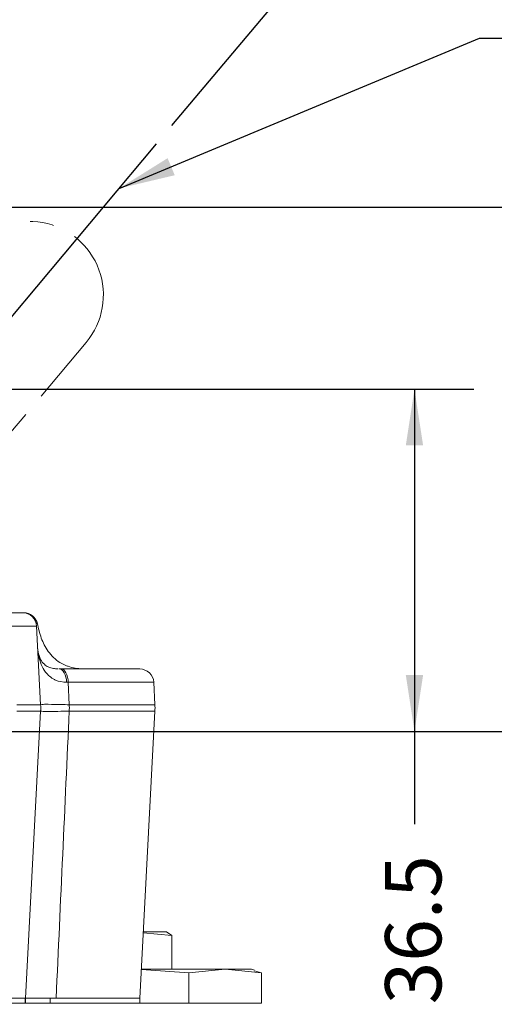
# Model space of a CAD drawing. Units: millimetres. Extents: x 7 to 835, y 10 to 581.
# Drawn here: x 115 to 140, y 405 to 457 of the extents above; entities that cross this region are included whole.
import ezdxf

# ---------------------------------------------------------------- set-up
doc = ezdxf.new("R2010")
doc.units = ezdxf.units.MM
doc.linetypes.add('PHANTOM', pattern=[12.7, 6.35, -1.27, 1.27, -1.27, 1.27, -1.27])
doc.layers.add('SLD-0', color=7, linetype='Continuous')
doc.styles.add('SLDTEXTSTYLE0', font='TXT', dxfattribs={"width": 0.605})
doc.dimstyles.new('SLDDIMSTYLE3', dxfattribs={"dimtxt": 0, "dimasz": 3, "dimexe": 0, "dimexo": 0.0625, "dimgap": 0, "dimtad": 0, "dimtih": 1, "dimtoh": 1, "dimdec": 0, "dimrnd": 1e-09, "dimzin": 0, "dimdsep": 46, "dimtxsty": 'Standard', "dimsah": 1, "dimcen": 0.09, "dimadec": 0, "dimazin": 0, "dimtfac": 3, "dimtdec": 0, "dimtofl": 0, "dimtmove": 0, "dimatfit": 3, "dimfxl": 0, "dimfrac": 2, "dimtolj": 1, "dimtzin": 0, "dimarcsym": 0})
doc.dimstyles.new('SLDDIMSTYLE8', dxfattribs={"dimtxt": 3, "dimasz": 3, "dimexe": 0, "dimexo": 0.0625, "dimgap": 0.75, "dimtad": 0, "dimtih": 1, "dimtoh": 1, "dimdec": 4, "dimlfac": 2, "dimzin": 12, "dimdsep": 46, "dimtxsty": 'SLDTEXTSTYLE0', "dimsah": 1, "dimcen": 0.09, "dimadec": 0, "dimazin": 0, "dimtfac": 1, "dimtdec": 3, "dimtofl": 0, "dimtmove": 0, "dimatfit": 3, "dimfxl": 0, "dimfrac": 2, "dimtolj": 1, "dimtzin": 12, "dimarcsym": 0})
doc.dimstyles.new('SLDDIMSTYLE9', dxfattribs={"dimtxt": 3, "dimasz": 3, "dimexe": 0, "dimexo": 0.0625, "dimgap": 0.75, "dimtad": 0, "dimdec": 1, "dimlfac": 2, "dimrnd": 1e-09, "dimzin": 12, "dimdsep": 46, "dimtxsty": 'SLDTEXTSTYLE0', "dimsah": 1, "dimcen": 0.09, "dimadec": 0, "dimazin": 0, "dimtfac": 1, "dimtdec": 3, "dimtofl": 0, "dimtmove": 0, "dimatfit": 3, "dimfxl": 0, "dimfrac": 2, "dimtolj": 1, "dimtzin": 12, "dimarcsym": 0})

# ---------------------------------------------------------------- blocks, each defined once
blk = doc.blocks.new('*D83')
at = {"layer": 'SLD-0'}
for p, q in [((95.58, 456.311), (95.58, 494.378)), ((122.686, 451.524), (143.89, 476.794))]:
    blk.add_line(p, q, dxfattribs=at)
for start, end in [(73.9381, 90), (50, 65.96061)]:
    blk.add_arc((95.58, 419.22), 71.983, start, end, dxfattribs=at)
for points in [[(95.58, 491.203), (98.569, 490.679), (98.589, 491.602)], [(141.849, 474.362), (139.801, 476.602), (139.222, 475.882)]]:
    blk.add_solid(points, dxfattribs=at)
at = {"layer": 'SLD-0', "insert": (117.083, 488.428), "char_height": 3, "attachment_point": 1, "style": 'SLDTEXTSTYLE0'}
blk.add_mtext('40°', dxfattribs=at)
blk = doc.blocks.new('*D85')
at = {"layer": 'SLD-0'}
for p, q in [((95.58, 456.311), (95.58, 473.501)), ((107.949, 442.01), (107.949, 473.501)), ((95.58, 470.326), (107.949, 470.326)), ((107.949, 470.326), (114.593, 470.326))]:
    blk.add_line(p, q, dxfattribs=at)
for points in [[(95.58, 470.326), (98.58, 469.865), (98.58, 470.788)], [(107.949, 470.326), (104.949, 470.788), (104.949, 469.865)]]:
    blk.add_solid(points, dxfattribs=at)
at = {"layer": 'SLD-0', "insert": (116.181, 471.892), "char_height": 3, "attachment_point": 1, "style": 'SLDTEXTSTYLE0'}
blk.add_mtext('24.7', dxfattribs=at)
blk = doc.blocks.new('*D86')
at = {"layer": 'SLD-0'}
for p, q in [((99.664, 447.17), (146.908, 447.17)), ((143.733, 447.17), (143.733, 438.791)), ((143.733, 419.22), (143.733, 427.598)), ((96.85, 419.22), (146.908, 419.22))]:
    blk.add_line(p, q, dxfattribs=at)
for points in [[(143.733, 447.17), (143.272, 444.17), (144.195, 444.17)], [(143.733, 419.22), (144.195, 422.22), (143.272, 422.22)]]:
    blk.add_solid(points, dxfattribs=at)
at = {"layer": 'SLD-0', "insert": (142.167, 429.186), "char_height": 3, "attachment_point": 1, "rotation": 90, "style": 'SLDTEXTSTYLE0'}
blk.add_mtext('55.9', dxfattribs=at)
blk = doc.blocks.new('*D87')
at = {"layer": 'SLD-0'}
for p, q in [((112.489, 437.47), (138.8, 437.47)), ((135.625, 437.47), (135.625, 419.22)), ((96.85, 419.22), (138.8, 419.22)), ((135.625, 419.22), (135.625, 414.27))]:
    blk.add_line(p, q, dxfattribs=at)
for points in [[(135.625, 437.47), (135.163, 434.47), (136.087, 434.47)], [(135.625, 419.22), (136.087, 422.22), (135.163, 422.22)]]:
    blk.add_solid(points, dxfattribs=at)
at = {"layer": 'SLD-0', "insert": (134.059, 404.664), "char_height": 3, "attachment_point": 1, "rotation": 90, "style": 'SLDTEXTSTYLE0'}
blk.add_mtext('36.5', dxfattribs=at)

msp = doc.modelspace()

# ---------------------------------------------------------------- linework, layer by layer
at = {"color": 7, "linetype": 'Continuous', "lineweight": 0}
for p, q in [((113.494296, 425.547182), (114.717671, 425.547182)), ((114.717671, 425.547182), (114.779987, 425.547182)), ((115.466643, 424.836441), (114.095083, 424.836441)), ((115.466643, 424.836441), (115.686587, 420.639663)), ((116.663877, 422.547191), (116.770205, 422.547191)), ((116.770205, 422.547191), (120.969894, 422.547191)), ((117.159308, 421.836435), (117.073133, 421.837121)), ((117.159308, 421.836435), (117.214474, 420.639663)), ((121.718866, 421.836435), (117.159308, 421.836435)), ((121.718866, 421.836435), (121.781587, 420.639663)), ((114.415894, 420.639663), (115.686587, 420.639663)), ((117.214474, 420.639663), (121.781587, 420.639663)), ((115.686587, 420.304715), (114.415894, 420.304715)), ((115.686587, 420.304715), (114.884353, 404.997184)), ((121.781587, 420.304715), (117.214474, 420.304715)), ((121.781587, 420.304715), (120.979353, 404.997184)), ((121.164683, 408.533483), (122.422367, 408.533483)), ((122.399674, 408.533483), (122.678863, 408.336587)), ((122.678863, 408.336587), (121.161408, 408.470988)), ((122.678863, 406.533487), (122.678863, 408.336587)), ((123.588276, 406.33659), (121.059402, 406.524613)), ((125.529524, 406.533487), (121.059867, 406.533487)), ((125.529524, 406.533487), (123.588276, 406.33659)), ((127.470772, 406.33659), (125.529524, 406.533487)), ((126.924351, 406.533487), (125.529524, 406.533487)), ((127.090512, 406.488962), (126.924353, 406.533487)), ((127.087393, 406.443364), (127.470772, 406.33659)), ((123.588276, 404.729701), (123.588276, 406.33659)), ((127.470772, 404.729701), (127.470772, 406.33659)), ((114.884353, 404.997184), (111.617439, 404.997184)), ((114.854857, 404.997184), (114.854857, 404.729701)), ((114.882861, 404.729701), (114.882861, 404.997184)), ((114.884353, 404.997184), (116.190501, 404.997184)), ((116.514849, 404.997184), (115.029862, 404.997184)), ((116.190501, 404.997184), (116.190501, 404.729701)), ((116.190501, 404.997184), (116.540677, 404.997184)), ((120.979353, 404.997184), (116.514849, 404.997184)), ((120.979703, 404.997184), (120.979703, 404.729701)), ((120.979703, 404.997184), (120.979989, 404.997184)), ((120.979989, 404.997184), (120.979989, 404.729701)), ((63.169843, 404.729701), (127.470772, 404.729701))]:
    msp.add_line(p, q, dxfattribs=at)
at = {"color": 8, "linetype": 'Continuous', "lineweight": 0}
msp.add_line((115.506915, 424.97757), (115.445656, 424.97757), dxfattribs=at)
at = {"color": 7, "linetype": 'Continuous', "lineweight": 0, "flags": 128}
for points in [[(115.506915, 424.97757), (115.511709, 424.960926), (115.514546, 424.948587)], [(116.663877, 422.547191), (116.741154, 422.533735), (116.815659, 422.49386), (116.884718, 422.42898), (116.945855, 422.341451), (116.996876, 422.234386), (117.035951, 422.111645), (117.061678, 421.977624), (117.073133, 421.837121)], [(116.770205, 422.547191), (116.843716, 422.53372), (116.914588, 422.4938), (116.980273, 422.428846), (117.038413, 422.341212), (117.08692, 422.234043), (117.124051, 422.111183), (117.148473, 421.977043), (117.159308, 421.836435)]]:
    msp.add_lwpolyline(points, dxfattribs=at)
at = {"color": 7, "linetype": 'Continuous', "lineweight": 0}
for centre, radius, start, end in [((114.71768, 424.797192), 0.74999, 2.9998482, 90.0007451), ((114.780002, 424.797201), 0.749981, 11.6454089, 90.001131), ((114.779621, 424.798063), 0.749119, 13.8643961, 89.971948), ((120.969877, 421.797174), 0.750017, 3.0006751, 89.9987009), ((112.491086, 420.472189), 3.199886, 356.999909, 3.000091), ((111.088755, 420.472189), 6.128008, 358.4339516, 1.5660484), ((118.585747, 420.472189), 3.200225, 357.0002274, 2.9997726)]:
    msp.add_arc(centre, radius, start, end, dxfattribs=at)
for points, knots in [([(116.998361, 422.748893), (116.903208, 422.794936), (116.549437, 422.966116), (116.065057, 423.44607), (115.688888, 424.189374), (115.567731, 424.714153), (115.506915, 424.97757)], [0, 0, 0, 0, 0.1135344368, 0.4221072187, 0.7099213015, 1, 1, 1, 1]), ([(117.073133, 421.837121), (116.870252, 421.856747), (116.643792, 421.878654), (116.255127, 422.060962), (115.832078, 422.430968), (115.589398, 423.061565), (115.543316, 423.501429), (115.529892, 423.629566)], [0, 0, 0, 0, 0.230050757, 0.256787273, 0.491838829, 0.851966309, 1, 1, 1, 1]), ([(116.595192, 422.558218), (116.5219, 422.559514), (116.350459, 422.562548), (116.101829, 422.638181), (115.852668, 422.799403), (115.654064, 423.080696), (115.553523, 423.375566), (115.537295, 423.570709), (115.532943, 423.62304)], [0, 0, 0, 0, 0.130330952, 0.304862919, 0.455295327, 0.651209578, 0.906466606, 1, 1, 1, 1]), ([(117.915488, 422.547191), (117.654228, 422.574381), (117.338614, 422.607229), (117.04835, 422.72808), (116.998361, 422.748893)], [0, 0, 0, 0, 0.8277819367, 1, 1, 1, 1]), ([(115.686587, 420.639663), (115.732368, 420.64736), (115.866613, 420.669928), (116.228895, 420.659593), (116.691587, 420.657783), (117.065469, 420.644827), (117.214474, 420.639663)], [0, 0, 0, 0, 0.090902248, 0.266548247, 0.707694489, 1, 1, 1, 1]), ([(117.214474, 420.304715), (117.065469, 420.29955), (116.691587, 420.286591), (116.228897, 420.284808), (115.866611, 420.274425), (115.732368, 420.297012), (115.686587, 420.304715)], [0, 0, 0, 0, 0.292305148, 0.733450842, 0.909096463, 1, 1, 1, 1]), ([(117.214474, 420.304715), (117.097187, 417.756738), (116.862315, 412.654304), (116.630769, 407.551718), (116.514849, 404.997184)], [0, 0, 0, 0, 0.49936492, 1, 1, 1, 1])]:
    msp.add_open_spline(points, degree=3, knots=knots, dxfattribs=at)
at = {"layer": 'SLD-0'}
msp.add_line((95.579553, 419.219786), (121.869919, 450.551424), dxfattribs=at)
at = {"layer": 'SLD-0', "color": 7, "linetype": 'PHANTOM', "lineweight": 0}
msp.add_line((99.376614, 417.640626), (118.114027, 439.964717), dxfattribs=at)
msp.add_arc((115.10549, 442.489891), 3.927824, 319.9920522, 140.0079478, dxfattribs=at)

# ---------------------------------------------------------------- dimensions: what is measured, and where the dimension line sits
at = {"layer": 'SLD-0'}
dim = msp.add_angular_dim_2l(base=(133.745636, 480.251591), line1=((95.579553, 419.219786), (121.869919, 450.551424)), line2=((95.579553, 455.040788), (95.579553, 419.219786)), dimstyle='SLDDIMSTYLE8', dxfattribs=at)
dim.commit()
dim.dimension.update_dxf_attribs({"geometry": '*D83', "text_midpoint": (120.199139, 486.861541), "dimtype": 162})
dim = msp.add_linear_dim(base=(107.949353, 470.326116), p1=(95.579553, 455.040788), p2=(107.949353, 440.739686), dimstyle='SLDDIMSTYLE9', dxfattribs=at)
dim.commit()
dim.dimension.update_dxf_attribs({"geometry": '*D85', "text_midpoint": (120.189986, 470.326116), "dimtype": 160})
for base, p1, p2, picture, middle in [((143.73338, 447.169731), (95.579553, 419.219786), (98.394194, 447.169731), '*D86', (143.73338, 433.194758)), ((135.624976, 419.219786), (111.219353, 437.469686), (95.579553, 419.219786), '*D87', (135.624976, 408.673258))]:
    dim = msp.add_linear_dim(base=base, p1=p1, p2=p2, angle=90, dimstyle='SLDDIMSTYLE9', dxfattribs=at)
    dim.commit()
    dim.dimension.update_dxf_attribs({"geometry": picture, "text_midpoint": middle, "dimtype": 160})

# ---------------------------------------------------------------- leaders
msp.add_leader([(119.8793, 448.179097), (139.095754, 456.195019), (142.095754, 456.195019)], dimstyle='SLDDIMSTYLE3', dxfattribs=at)

doc.saveas('drawing.dxf')
